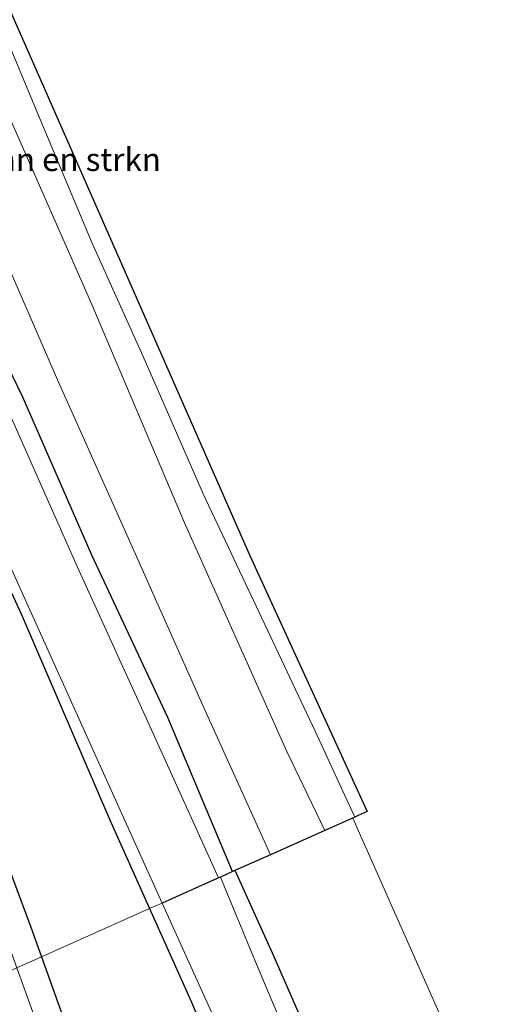
# Model space of a CAD drawing. Units: metres. Extents: x 79997 to 90010, y 437498 to 443752.
# Drawn here: x 84215 to 84267, y 440159 to 440266 of the extents above; entities that cross this region are included whole.
import ezdxf
from ezdxf.enums import TextEntityAlignment as Align

# ---------------------------------------------------------------- set-up
doc = ezdxf.new("R2010")
doc.units = ezdxf.units.M
for name, color, linetype, lineweight in [('B-ME-GR-BOMENSTRUIKEN-GV-B6', 93, 'Continuous', 18), ('B-ME-GW-KRUINLIJN-L-B1', 93, 'Continuous', 18), ('B-ME-GW-TEENLIJN-L-B1', 93, 'Continuous', 18), ('B-ME-IE-GRASLAND-GV-B6', 93, 'Continuous', 18), ('B-ME-IE-HULPGEOMETRIE-L-B1', 53, 'Continuous', 18), ('B-ME-OG-WATER-GV-B6', 153, 'Continuous', 18)]:
    doc.layers.add(name, color=color, linetype=linetype, lineweight=lineweight)
doc.layers.add('B-ME-GW-INSTEEKWATERGANG-L-B1', color=10, linetype='Continuous')
doc.layers.add('B-ME-KG-KADASTRAAL-OPNAMEDTMGRENS-L-B1', color=10, linetype='Continuous')
doc.styles.add('NLCS-ISO', font='NLCS-ISO.TTF')

msp = doc.modelspace()

# ---------------------------------------------------------------- linework, layer by layer
at = {"layer": 'B-ME-GR-BOMENSTRUIKEN-GV-B6'}
for points in [[(84168.981, 440359.33, -1.96), (84170.6809, 440359.6242, -1.8197), (84171.656, 440360.1352, -1.68), (84184.416, 440329.589, -0.929), (84200.096, 440293.193, -1.281), (84210.589, 440270.246, -1.102), (84216.487, 440256.106, -1.055), (84222.527, 440241.721, -0.911), (84228.097, 440229.351, -0.917), (84234.599, 440214.42, -0.763), (84246.748, 440188.667, -0.744), (84251.0537, 440179.3417, -0.8564), (84247.8186, 440177.8995, -2.054), (84243.702, 440186.485, -1.964), (84232.5875, 440211.2942, -2.0451), (84222.5337, 440234.994, -2.0246), (84204.0749, 440276.8545, -2.0026), (84186.8676, 440316.4705, -1.9826), (84175.9758, 440342.0677, -1.969), (84168.981, 440359.33, -1.96)], [(84210.589, 440270.246, -1.102), (84200.096, 440293.193, -1.281), (84184.416, 440329.589, -0.929), (84171.656, 440360.1352, -1.68), (84172.499, 440360.389, -1.509), (84239.6306, 440207.8184, -0.65), (84252.4232, 440179.9522, -0.89), (84251.4445, 440179.5159, -0.8915), (84251.0537, 440179.3417, -0.8564), (84246.748, 440188.667, -0.744), (84234.599, 440214.42, -0.763), (84228.097, 440229.351, -0.917), (84222.527, 440241.721, -0.911), (84216.487, 440256.106, -1.055), (84210.589, 440270.246, -1.102)], [(84168.981, 440359.33, -1.96), (84175.9758, 440342.0677, -1.969), (84186.8676, 440316.4705, -1.9826), (84204.0749, 440276.8545, -2.0026), (84222.5337, 440234.994, -2.0246), (84232.5875, 440211.2942, -2.0451), (84243.702, 440186.485, -1.964), (84247.8186, 440177.8995, -2.054), (84241.9085, 440175.2648, -1.9825), (84234.425, 440191.782, -1.918), (84226.641, 440209.262, -1.93), (84218.797, 440226.808, -2.195), (84211.053, 440244.579, -2.384), (84205.932, 440256.269, -2.364), (84194.502, 440283.62, -2.479), (84186.022, 440301.389, -2.593), (84177.899, 440321.481, -2.482), (84170.093, 440338.541, -2.559), (84167.684, 440347.264, -2.385), (84170.426, 440347.561, -2.373), (84168.981, 440359.33, -1.96)]]:
    msp.add_polyline3d(points, dxfattribs=at)
at = {"layer": 'B-ME-GW-INSTEEKWATERGANG-L-B1'}
for points in [[(84237.8063, 440173.436, -2.1578), (84230.783, 440190.172, -1.98), (84222.518, 440207.774, -2.075), (84215.05, 440224.938, -2.29), (84206.493, 440242.519, -2.314), (84201.741, 440254.027, -2.304), (84189.304, 440281.182, -2.567)], [(84160.424, 440279.849, -2.472), (84166.336, 440266.538, -2.432), (84169.066, 440260.388, -2.471), (84177.542, 440247.198, -2.407), (84186.784, 440233.451, -2.397), (84192.898, 440223.977, -2.421), (84197.574, 440215.362, -2.463), (84200.198, 440210.053, -2.457), (84206.176, 440193.635, -2.459), (84210.944, 440180.63, -2.403), (84215.914, 440167.423, -2.376), (84217.0687, 440164.191, -2.3835)], [(84178.805, 440279.85, -2.6), (84186.003, 440264.004, -2.547), (84193.068, 440249.104, -2.533), (84199.672, 440235.287, -2.539), (84206.236, 440221.13, -2.644), (84213.135, 440205.167, -2.551), (84214.8492, 440201.4223, -2.5703), (84224.45, 440179.127, -2.495), (84228.7985, 440169.4203, -2.474)], [(84228.7985, 440169.4203, -2.474), (84233.348, 440159.265, -2.452), (84241.757, 440139.019, -1.999), (84248.033, 440124.89, -1.964), (84250.48, 440119.741, -1.872), (84251.637, 440119.336, -2.105), (84252.555, 440119.409, -2.136), (84257.198, 440121.741, -2.125), (84258.916, 440126.834, -2.01), (84250.778, 440144.819, -2.043), (84242.316, 440164.191, -2.044), (84238.0745, 440173.5556, -2.02)], [(84217.0687, 440164.191, -2.3835), (84222.201, 440149.826, -2.417), (84229.19, 440134.773, -2.301), (84234.418, 440124.618, -2.33), (84239.654, 440114.227, -2.018), (84240.748, 440111.439, -1.954), (84235.7636, 440109.4315, -1.7333)]]:
    msp.add_polyline3d(points, dxfattribs=at)
at = {"layer": 'B-ME-GW-KRUINLIJN-L-B1'}
msp.add_polyline3d([(84171.5716, 440362.7435, -1.666), (84170.943, 440361.842, -1.722), (84171.656, 440360.1352, -1.68), (84184.416, 440329.589, -0.929), (84200.096, 440293.193, -1.281), (84210.589, 440270.246, -1.102), (84216.487, 440256.106, -1.055), (84222.527, 440241.721, -0.911), (84228.097, 440229.351, -0.917), (84234.599, 440214.42, -0.763), (84246.748, 440188.667, -0.744), (84251.0537, 440179.3417, -0.8564)], dxfattribs=at)
at = {"layer": 'B-ME-GW-TEENLIJN-L-B1'}
msp.add_polyline3d([(84170.943, 440361.842, -1.722), (84168.981, 440359.33, -1.96), (84175.9758, 440342.0677, -1.969), (84186.8676, 440316.4705, -1.9826), (84204.0749, 440276.8545, -2.0026), (84222.5337, 440234.994, -2.0246), (84232.5875, 440211.2942, -2.0451), (84243.702, 440186.485, -1.964), (84247.8186, 440177.8995, -2.054)], dxfattribs=at)
at = {"layer": 'B-ME-IE-GRASLAND-GV-B6'}
for points in [[(84194.502, 440283.62, -2.479), (84205.932, 440256.269, -2.364), (84211.053, 440244.579, -2.384), (84218.797, 440226.808, -2.195), (84226.641, 440209.262, -1.93), (84234.425, 440191.782, -1.918), (84241.9085, 440175.2648, -1.9825), (84237.8063, 440173.436, -2.1578), (84230.783, 440190.172, -1.98), (84222.518, 440207.774, -2.075), (84215.05, 440224.938, -2.29), (84206.493, 440242.519, -2.314), (84201.741, 440254.027, -2.304), (84189.304, 440281.182, -2.567)], [(84189.304, 440281.182, -2.567), (84201.741, 440254.027, -2.304), (84206.493, 440242.519, -2.314), (84215.05, 440224.938, -2.29), (84222.518, 440207.774, -2.075), (84230.783, 440190.172, -1.98), (84237.8063, 440173.436, -2.1578), (84236.4741, 440172.8421, -3.4167), (84236.2728, 440172.7524, -3.2669), (84228.985, 440188.819, -3.307), (84220.797, 440206.867, -3.243), (84213.359, 440223.609, -3.306), (84204.969, 440241.405, -3.287), (84200.023, 440253.344, -3.263), (84187.975, 440280.2, -3.29)], [(84180.037, 440280.483, -3.303), (84187.103, 440264.803, -3.296), (84194.539, 440249.865, -3.302), (84200.629, 440235.956, -3.277), (84206.954, 440221.588, -3.296), (84214.006, 440205.854, -3.341), (84215.7913, 440201.8414, -3.3408), (84225.784, 440179.72, -3.434), (84230.155, 440170.025, -3.4167), (84228.7985, 440169.4203, -2.474), (84224.45, 440179.127, -2.495), (84214.8492, 440201.4223, -2.5703), (84213.135, 440205.167, -2.551), (84206.236, 440221.13, -2.644), (84199.672, 440235.287, -2.539), (84193.068, 440249.104, -2.533), (84186.003, 440264.004, -2.547), (84178.805, 440279.85, -2.6)], [(84178.805, 440279.85, -2.6), (84186.003, 440264.004, -2.547), (84193.068, 440249.104, -2.533), (84199.672, 440235.287, -2.539), (84206.236, 440221.13, -2.644), (84213.135, 440205.167, -2.551), (84214.8492, 440201.4223, -2.5703), (84224.45, 440179.127, -2.495), (84228.7985, 440169.4203, -2.474), (84217.0687, 440164.191, -2.3835)], [(84166.336, 440266.538, -2.432), (84169.066, 440260.388, -2.471), (84177.542, 440247.198, -2.407), (84186.784, 440233.451, -2.397), (84192.898, 440223.977, -2.421), (84197.574, 440215.362, -2.463), (84200.198, 440210.053, -2.457), (84206.176, 440193.635, -2.459), (84210.944, 440180.63, -2.403), (84215.914, 440167.423, -2.376), (84217.0687, 440164.191, -2.3835), (84214.3848, 440162.9945, -3.37), (84197.7904, 440209.0292, -3.37), (84189.346, 440224.7294, -3.37), (84165.9967, 440260.6542, -3.411), (84161.197, 440271.669, -3.424)], [(84217.0687, 440164.191, -2.3835), (84215.914, 440167.423, -2.376), (84210.944, 440180.63, -2.403), (84206.176, 440193.635, -2.459), (84200.198, 440210.053, -2.457), (84197.574, 440215.362, -2.463), (84192.898, 440223.977, -2.421), (84186.784, 440233.451, -2.397), (84177.542, 440247.198, -2.407), (84169.066, 440260.388, -2.471), (84166.336, 440266.538, -2.432)], [(84250.778, 440144.819, -2.043), (84242.316, 440164.191, -2.044), (84238.0745, 440173.5556, -2.02), (84250.848, 440179.25, -2.247), (84274.886, 440125.058, -1.465)], [(84257.198, 440121.741, -2.125), (84252.555, 440119.409, -2.136), (84251.637, 440119.336, -2.105), (84250.48, 440119.741, -1.872), (84248.033, 440124.89, -1.964), (84241.757, 440139.019, -1.999), (84233.348, 440159.265, -2.452), (84228.7985, 440169.4203, -2.474), (84230.155, 440170.025, -3.4167), (84234.628, 440160.104, -3.399), (84243.715, 440140.071, -3.379), (84252.486, 440121.738, -3.423), (84256.685, 440124.787, -3.405), (84256.551, 440125.433, -3.403), (84248.628, 440143.789, -3.416), (84240.104, 440164.089, -3.4), (84236.4741, 440172.8421, -3.4167), (84238.0745, 440173.5556, -2.02), (84242.316, 440164.191, -2.044), (84250.778, 440144.819, -2.043), (84258.916, 440126.834, -2.01), (84257.198, 440121.741, -2.125)], [(84222.201, 440149.826, -2.417), (84217.0687, 440164.191, -2.3835), (84228.7985, 440169.4203, -2.474), (84233.348, 440159.265, -2.452), (84241.757, 440139.019, -1.999)], [(84210.3824, 440161.2102, -3.37), (84215.9108, 440145.6071, -3.37), (84227.0253, 440120.2499, -3.37), (84234.621, 440111.602, -3.353), (84237.528, 440113.135, -3.362), (84219.5904, 440148.5536, -3.37), (84214.3848, 440162.9945, -3.37), (84217.0687, 440164.191, -2.3835), (84222.201, 440149.826, -2.417), (84229.19, 440134.773, -2.301), (84234.418, 440124.618, -2.33), (84239.654, 440114.227, -2.018), (84240.748, 440111.439, -1.954), (84235.7636, 440109.4315, -1.7333), (84235.405, 440110.209, -1.727), (84233.747, 440109.444, -1.734), (84234.0584, 440108.7447, -1.7333), (84233.0805, 440108.3509, -1.8077), (84227.801, 440115.082, -1.79), (84222.152, 440125.391, -1.799), (84217.547, 440135.463, -1.879), (84212.597, 440148.598, -2.303), (84208.6119, 440160.4209, -2.373), (84210.3824, 440161.2102, -3.37)]]:
    msp.add_polyline3d(points, dxfattribs=at)
at = {"layer": 'B-ME-IE-HULPGEOMETRIE-L-B1'}
msp.add_polyline3d([(84203.3289, 440158.0657, -2.2745), (84208.6119, 440160.4209, -2.373), (84210.3824, 440161.2102, -3.37), (84214.3848, 440162.9945, -3.37), (84217.0687, 440164.191, -2.3835), (84228.7985, 440169.4203, -2.474), (84230.155, 440170.025, -3.4167)], dxfattribs=at)
at = {"layer": 'B-ME-KG-KADASTRAAL-OPNAMEDTMGRENS-L-B1'}
msp.add_polyline3d([(84172.499, 440360.389, -1.509), (84239.6306, 440207.8184, -0.65), (84252.4232, 440179.9522, -0.89), (84251.4445, 440179.5159, -0.8915), (84251.0537, 440179.3417, -0.8564), (84247.8186, 440177.8995, -2.054), (84241.9085, 440175.2648, -1.9825), (84237.8063, 440173.436, -2.1578), (84236.4741, 440172.8421, -3.4167), (84236.2728, 440172.7524, -3.2669), (84230.155, 440170.025, -3.4167)], dxfattribs=at)
at = {"layer": 'B-ME-OG-WATER-GV-B6'}
for points in [[(84187.975, 440280.2, -3.29), (84200.023, 440253.344, -3.263), (84204.969, 440241.405, -3.287), (84213.359, 440223.609, -3.306), (84220.797, 440206.867, -3.243), (84228.985, 440188.819, -3.307), (84236.2728, 440172.7524, -3.2669), (84230.155, 440170.025, -3.4167), (84225.784, 440179.72, -3.434), (84215.7913, 440201.8414, -3.3408), (84214.006, 440205.854, -3.341), (84206.954, 440221.588, -3.296), (84200.629, 440235.956, -3.277), (84194.539, 440249.865, -3.302), (84187.103, 440264.803, -3.296), (84180.037, 440280.483, -3.303)], [(84256.685, 440124.787, -3.405), (84252.486, 440121.738, -3.423), (84243.715, 440140.071, -3.379), (84234.628, 440160.104, -3.399), (84230.155, 440170.025, -3.4167), (84236.4741, 440172.8421, -3.4167), (84240.104, 440164.089, -3.4), (84248.628, 440143.789, -3.416), (84256.551, 440125.433, -3.403), (84256.685, 440124.787, -3.405)], [(84210.3824, 440161.2102, -3.37), (84214.3848, 440162.9945, -3.37), (84219.5904, 440148.5536, -3.37), (84237.528, 440113.135, -3.362), (84234.621, 440111.602, -3.353), (84227.0253, 440120.2499, -3.37), (84215.9108, 440145.6071, -3.37), (84210.3824, 440161.2102, -3.37)]]:
    msp.add_polyline3d(points, dxfattribs=at)

# ---------------------------------------------------------------- texts
at = {"layer": 'B-ME-GR-BOMENSTRUIKEN-GV-B6', "ltscale": 0.2, "style": 'NLCS-ISO'}
msp.add_text('bmn en strkn', height=2.5, dxfattribs=at).set_placement((84219.5237, 440250.7128), align=Align.MIDDLE_CENTER)

doc.saveas('drawing.dxf')
